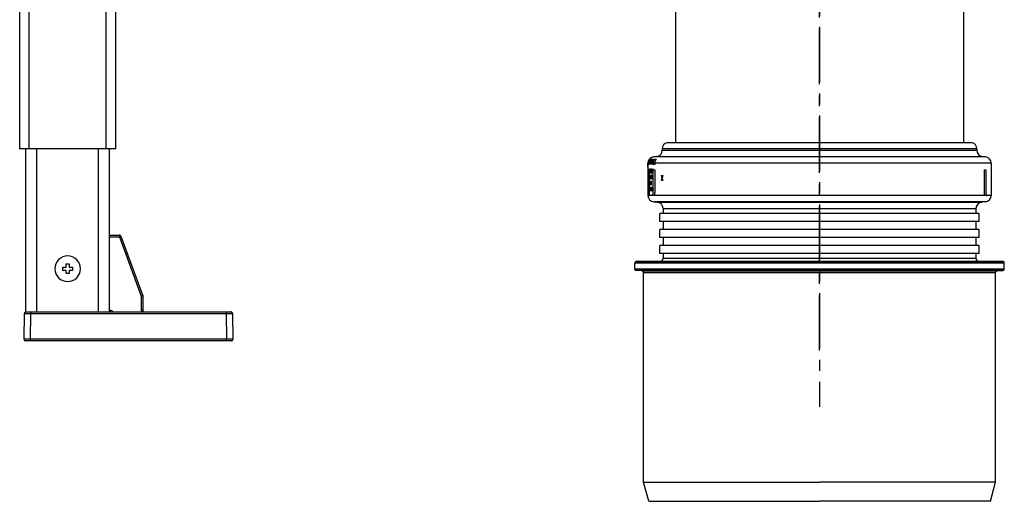
# Model space of a CAD drawing. Units: millimetres. Extents: x 15 to 1730, y -592 to 916.
# Drawn here: x 16 to 324, y -259 to -109 of the extents above; entities that cross this region are included whole.
import ezdxf

# ---------------------------------------------------------------- set-up
doc = ezdxf.new("R2010")
doc.units = ezdxf.units.MM
doc.header["$LTSCALE"] = 46.255
doc.linetypes.add('CENTER', pattern=[0.6, 0.375, -0.075, 0.075, -0.075])
for name, color, linetype in [('9_400_401_new_view_1_BL128', 7, 'CONTINUOUS'), ('NT001_006_00_new_view_1_BL4', 7, 'CONTINUOUS'), ('PR000_002_08_new_view_1_BL37', 7, 'CONTINUOUS'), ('PR900_179_00_new_view_1_BL126', 7, 'CONTINUOUS'), ('PR970_099_04_new_view_1_BL25', 7, 'CONTINUOUS'), ('PR980_201_00_new_view_1_BL23', 7, 'CONTINUOUS'), ('PR980_203_00_new_view_1_BL31', 7, 'CONTINUOUS'), ('PR980_222_00_new_view_1_BL18', 7, 'CONTINUOUS')]:
    doc.layers.add(name, color=color, linetype=linetype)

# ---------------------------------------------------------------- blocks, each defined once
blk = doc.blocks.new('NT001_006_00_NEW_VIEW_1_BL4', base_point=(32.02, -186.61))
at = {"layer": 'NT001_006_00_new_view_1_BL4', "color": 7, "linetype": 'Continuous'}
for p, q in [((29.27, -187.11), (29.27, -186.11)), ((29.27, -186.11), (30.27, -186.11)), ((30.27, -187.11), (29.27, -187.11)), ((30.27, -185.11), (30.77, -185.11)), ((30.27, -186.11), (30.27, -185.11)), ((30.27, -188.11), (30.27, -187.11)), ((30.77, -185.11), (31.27, -185.11)), ((31.27, -185.11), (31.27, -186.11)), ((31.27, -186.11), (32.27, -186.11)), ((31.27, -187.11), (31.27, -188.11)), ((32.27, -187.11), (31.27, -187.11)), ((32.27, -186.11), (32.27, -187.11)), ((30.77, -188.11), (30.27, -188.11)), ((31.27, -188.11), (30.77, -188.11))]:
    blk.add_line(p, q, dxfattribs=at)
for start, end in [(90, 270), (270, 90)]:
    blk.add_arc((30.77, -186.61), 4, start, end, dxfattribs=at)
blk = doc.blocks.new('PR980_222_00_NEW_VIEW_1_BL18', base_point=(49.77, -192.61))
at = {"layer": 'PR980_222_00_new_view_1_BL18', "color": 7, "linetype": 'Continuous'}
for p, q in [((43.87, -176.11), (46.92, -176.11)), ((43.87, -176.11), (46.92, -176.11)), ((47.39, -176.44), (54.24, -195.03)), ((47.39, -176.44), (54.24, -195.03)), ((54.27, -195.2), (54.24, -195.03)), ((54.27, -195.2), (54.27, -199.61)), ((54.27, -195.2), (54.27, -199.61)), ((17.12, -208.6), (17.26, -200.6)), ((17.12, -208.6), (17.26, -200.6)), ((17.76, -200.11), (18.93, -200.11)), ((18.93, -200.11), (19.26, -200.11)), ((19.26, -200.11), (19.95, -200.11)), ((19.26, -200.11), (19.95, -200.11)), ((41.59, -200.11), (43.87, -200.11)), ((41.59, -200.11), (43.87, -200.11)), ((43.87, -200.11), (80.28, -200.11)), ((43.87, -200.11), (80.28, -200.11)), ((80.28, -200.11), (81.78, -200.11)), ((82.28, -200.6), (82.42, -208.6)), ((82.28, -200.6), (82.42, -208.6)), ((19.12, -209.11), (17.62, -209.11)), ((80.42, -209.11), (19.12, -209.11)), ((80.42, -209.11), (19.12, -209.11)), ((81.92, -209.11), (80.42, -209.11))]:
    blk.add_line(p, q, dxfattribs=at)
at = {"layer": 'PR980_222_00_new_view_1_BL18', "color": 9, "linetype": 'Continuous'}
for p, q in [((43.87, -176.6), (46.92, -176.6)), ((46.92, -176.11), (46.92, -176.6)), ((46.92, -176.6), (53.77, -195.19)), ((53.77, -195.19), (53.77, -199.6)), ((43.87, -199.62), (44.03, -199.62)), ((44.03, -200.11), (44.03, -199.62)), ((19.12, -208.6), (19.26, -200.6)), ((19.26, -200.11), (19.26, -200.6)), ((19.26, -200.6), (80.28, -200.6)), ((80.28, -200.11), (80.28, -200.6)), ((80.28, -200.6), (80.42, -208.6)), ((19.12, -209.11), (19.12, -208.6)), ((80.42, -208.6), (19.12, -208.6)), ((80.42, -209.11), (80.42, -208.6))]:
    blk.add_line(p, q, dxfattribs=at)
at = {"layer": 'PR980_222_00_new_view_1_BL18', "color": 7, "linetype": 'Continuous'}
for centre, start, end in [((46.92, -176.61), 72.5502, 90), ((46.92, -176.61), 72.5502, 90), ((46.92, -176.61), 72.5504, 90), ((46.92, -176.61), 55.1137, 72.5502), ((46.92, -176.61), 55.1137, 72.5502), ((46.92, -176.61), 55.1136, 72.5504), ((46.92, -176.61), 52.8731, 55.1137), ((46.92, -176.61), 52.8734, 55.1136), ((46.92, -176.61), 37.6771, 52.8731), ((46.92, -176.61), 37.6771, 52.8731), ((46.92, -176.61), 37.6768, 52.8734), ((46.92, -176.61), 20.2249, 37.6771), ((46.92, -176.61), 20.2249, 37.6768), ((53.77, -195.2), 13.4681, 20.2249), ((53.77, -195.2), 13.4853, 20.2249), ((53.77, -195.2), 10.1639, 13.4853), ((53.77, -195.2), 6.7472, 10.0718), ((53.77, -195.2), 6.7645, 10.1639), ((53.77, -195.2), 0, 6.7472), ((53.77, -195.2), 0, 6.7645), ((54.77, -199.61), 180.0126, 195.0158), ((54.77, -199.61), 180.0131, 195.0159), ((54.77, -199.61), 195.0158, 198.6816), ((54.77, -199.61), 195.0159, 198.6815), ((54.77, -199.61), 198.6815, 210.017), ((54.77, -199.61), 210.017, 219.7252), ((54.77, -199.61), 219.7252, 225.0024), ((54.77, -199.61), 225.0024, 230.0628), ((54.77, -199.61), 230.0623, 239.9858), ((54.77, -199.61), 230.0628, 239.9859), ((17.76, -200.61), 156.7505, 179), ((17.76, -200.61), 156.75, 179), ((17.76, -200.61), 90.0024, 156.7505), ((17.76, -200.61), 147.891, 156.75), ((17.76, -200.61), 134.4997, 147.891), ((17.76, -200.61), 122.2686, 134.4997), ((17.76, -200.61), 112.2498, 122.2686), ((17.76, -200.61), 90, 112.2498), ((54.77, -199.61), 239.9859, 247.7484), ((54.77, -199.61), 247.7495, 254.9826), ((54.77, -199.61), 247.7484, 254.9828), ((81.78, -200.61), 67.7473, 89.9967), ((81.78, -200.61), 1, 90), ((81.78, -200.61), 57.7404, 67.7473), ((81.78, -200.61), 45.4981, 57.7404), ((81.78, -200.61), 32.1213, 45.4981), ((81.78, -200.61), 23.249, 32.1213), ((81.78, -200.61), 0.9999, 23.249), ((17.62, -208.61), 179, 201.7493), ((17.62, -208.61), 179, 270), ((17.62, -208.61), 201.7493, 210.7517), ((17.62, -208.61), 210.7517, 224.4986), ((17.62, -208.61), 224.4986, 236.9649), ((17.62, -208.61), 236.9649, 247.2481), ((17.62, -208.61), 247.2481, 269.9976), ((81.92, -208.61), 270.0024, 1), ((81.92, -208.61), 270, 292.7497), ((81.92, -208.61), 292.7497, 303.0333), ((81.92, -208.61), 303.0333, 315.4997), ((81.92, -208.61), 315.4997, 329.2472), ((81.92, -208.61), 329.2472, 338.2498), ((81.92, -208.61), 338.2498, 1)]:
    blk.add_arc(centre, 0.5, start, end, dxfattribs=at)
at = {"layer": 'PR980_222_00_new_view_1_BL18', "color": 9, "linetype": 'Continuous'}
blk.add_arc((44.03, -200.62), 1, 30.5893, 89.9966, dxfattribs=at)
for points, knots in [([(47.39, -176.44), (47.39, -176.44), (47.39, -176.44), (47.38, -176.44), (47.37, -176.45), (47.35, -176.45), (47.31, -176.47), (47.25, -176.49), (47.18, -176.51), (47.07, -176.55), (46.98, -176.58), (46.92, -176.6)], [0, 0, 0, 0, 0.005082, 0.01954, 0.043363, 0.076399, 0.168669, 0.292898, 0.444237, 0.617007, 1, 1, 1, 1]), ([(54.22, -195.04), (54.16, -195.05), (54.01, -195.11), (53.86, -195.16), (53.77, -195.19)], [0, 0, 0, 0, 0.382464, 1, 1, 1, 1]), ([(54.27, -195.2), (54.27, -195.2), (54.27, -195.2), (54.26, -195.2), (54.25, -195.2), (54.22, -195.2), (54.18, -195.2), (54.12, -195.2), (54.05, -195.2), (53.93, -195.19), (53.83, -195.19), (53.77, -195.19)], [0, 0, 0, 0, 0.005124, 0.019618, 0.043485, 0.076574, 0.168971, 0.293318, 0.444736, 0.617496, 1, 1, 1, 1]), ([(54.24, -195.03), (54.24, -195.03), (54.24, -195.03), (54.23, -195.03), (54.22, -195.03), (54.22, -195.04)], [0, 0, 0, 0, 0.067826, 0.256776, 1, 1, 1, 1]), ([(54.27, -199.61), (54.27, -199.61), (54.27, -199.61), (54.26, -199.61), (54.25, -199.61), (54.22, -199.61), (54.18, -199.61), (54.12, -199.61), (54.05, -199.61), (53.93, -199.6), (53.83, -199.6), (53.77, -199.6)], [0, 0, 0, 0, 0.005136, 0.019651, 0.043512, 0.076563, 0.169048, 0.293285, 0.444679, 0.61754, 1, 1, 1, 1]), ([(17.26, -200.6), (17.26, -200.6), (17.27, -200.6), (17.27, -200.6), (17.29, -200.6), (17.3, -200.6), (17.32, -200.6), (17.36, -200.6), (17.42, -200.6), (17.5, -200.6), (17.6, -200.6), (17.72, -200.6), (17.91, -200.6), (18.17, -200.6), (18.51, -200.6), (18.88, -200.6), (19.13, -200.6), (19.26, -200.6)], [0, 0, 0, 0, 0.001232, 0.004855, 0.010866, 0.019254, 0.030008, 0.043104, 0.076166, 0.118123, 0.168576, 0.227027, 0.292931, 0.444465, 0.617327, 0.804938, 1, 1, 1, 1]), ([(80.28, -200.6), (80.41, -200.6), (80.67, -200.6), (81.04, -200.6), (81.38, -200.6), (81.64, -200.6), (81.82, -200.6), (81.94, -200.6), (82.04, -200.6), (82.12, -200.6), (82.18, -200.6), (82.22, -200.6), (82.24, -200.6), (82.26, -200.6), (82.27, -200.6), (82.27, -200.6), (82.28, -200.6), (82.28, -200.6)], [0, 0, 0, 0, 0.195062, 0.382673, 0.555535, 0.707069, 0.772973, 0.831424, 0.881877, 0.923834, 0.956896, 0.969992, 0.980746, 0.989134, 0.995145, 0.998768, 1, 1, 1, 1]), ([(19.12, -208.6), (18.99, -208.6), (18.74, -208.6), (18.37, -208.6), (18.03, -208.6), (17.77, -208.6), (17.58, -208.6), (17.47, -208.6), (17.36, -208.6), (17.28, -208.6), (17.22, -208.6), (17.18, -208.6), (17.16, -208.6), (17.15, -208.6), (17.13, -208.6), (17.13, -208.6), (17.12, -208.6), (17.12, -208.6)], [0, 0, 0, 0, 0.195062, 0.382673, 0.555535, 0.707069, 0.772973, 0.831424, 0.881877, 0.923834, 0.956896, 0.969992, 0.980746, 0.989134, 0.995145, 0.998768, 1, 1, 1, 1]), ([(82.42, -208.6), (82.42, -208.6), (82.41, -208.6), (82.41, -208.6), (82.4, -208.6), (82.38, -208.6), (82.36, -208.6), (82.32, -208.6), (82.26, -208.6), (82.18, -208.6), (82.08, -208.6), (81.96, -208.6), (81.78, -208.6), (81.52, -208.6), (81.18, -208.6), (80.8, -208.6), (80.55, -208.6), (80.42, -208.6)], [0, 0, 0, 0, 0.001232, 0.004855, 0.010866, 0.019254, 0.030008, 0.043104, 0.076166, 0.118123, 0.168576, 0.227027, 0.292931, 0.444465, 0.617327, 0.804938, 1, 1, 1, 1])]:
    blk.add_open_spline(points, degree=3, knots=knots, dxfattribs=at)
blk.add_open_spline([(53.77, -199.6), (53.77, -199.78), (53.82, -199.96), (53.91, -200.11)], degree=3, dxfattribs=at)
blk = doc.blocks.new('PR980_201_00_NEW_VIEW_1_BL23', base_point=(265.77, -203.21))
at = {"layer": 'PR980_201_00_new_view_1_BL23', "color": 7, "linetype": 'Continuous'}
for p, q in [((265.77, -147.19), (218.07, -147.19)), ((313.47, -147.19), (265.77, -147.19)), ((216.62, -149.11), (216.62, -149.53)), ((314.92, -149.11), (314.92, -149.53)), ((212.12, -153.62), (212.12, -154.79)), ((212.12, -154.79), (212.12, -153.62)), ((212.15, -153.56), (212.13, -153.56)), ((212.13, -153.62), (212.13, -154.79)), ((212.17, -153.2), (212.19, -153.2)), ((212.34, -153.98), (212.34, -153.62)), ((212.51, -153.62), (212.51, -153.98)), ((212.63, -152.32), (212.61, -152.32)), ((212.66, -153.93), (212.66, -153.62)), ((212.7, -153.62), (212.7, -153.93)), ((212.77, -152.39), (212.94, -152.39)), ((212.79, -153.93), (212.79, -153.62)), ((212.83, -153.62), (212.83, -153.68)), ((212.83, -153.68), (212.95, -153.68)), ((212.92, -152.64), (212.85, -152.64)), ((212.97, -153.29), (212.86, -153.29)), ((212.92, -152.02), (212.94, -152.02)), ((212.92, -153.04), (213.03, -153.04)), ((212.94, -152.02), (212.95, -152.02)), ((212.95, -153.68), (212.95, -153.93)), ((213.03, -152.64), (212.96, -152.64)), ((213.02, -152.39), (213.2, -152.39)), ((213.21, -152.64), (213.09, -152.64)), ((213.22, -152.39), (213.38, -152.39)), ((213.26, -153.93), (213.26, -153.62)), ((213.31, -153.62), (213.31, -153.68)), ((213.31, -153.68), (213.46, -153.68)), ((213.48, -153.29), (213.34, -153.29)), ((213.4, -153.04), (213.54, -153.04)), ((213.46, -153.68), (213.46, -153.93)), ((213.55, -153.68), (213.55, -153.62)), ((213.65, -153.68), (213.55, -153.68)), ((213.72, -152.64), (213.58, -152.64)), ((213.58, -153.29), (213.68, -153.29)), ((213.73, -153.07), (213.63, -153.07)), ((213.64, -153.04), (213.73, -153.04)), ((213.65, -153.62), (213.65, -153.68)), ((213.69, -152.39), (213.89, -152.39)), ((213.89, -152.67), (213.8, -152.67)), ((213.81, -152.64), (213.92, -152.64)), ((213.82, -153.98), (213.82, -153.62)), ((214.86, -151.51), (213.88, -151.64)), ((214.25, -153.62), (214.25, -153.98)), ((214.26, -152.39), (214.7, -152.39)), ((316.68, -151.51), (317.66, -151.64)), ((319.42, -153.62), (319.42, -163.72)), ((212.12, -154.79), (212.12, -163.72)), ((212.13, -154.79), (212.12, -154.79)), ((212.51, -153.98), (212.34, -153.98)), ((212.34, -162.16), (212.34, -155.67)), ((212.34, -155.67), (212.51, -155.67)), ((212.51, -155.67), (212.51, -162.16)), ((212.6, -155.41), (212.66, -155.41)), ((212.6, -156.67), (212.6, -155.41)), ((212.66, -156.67), (212.6, -156.67)), ((212.62, -155.56), (212.62, -156.52)), ((212.66, -155.56), (212.62, -155.56)), ((212.62, -156.52), (212.66, -156.52)), ((212.7, -153.93), (212.66, -153.93)), ((212.95, -153.93), (212.79, -153.93)), ((212.79, -155.41), (212.82, -155.41)), ((212.79, -156.67), (212.79, -155.41)), ((212.82, -156.67), (212.79, -156.67)), ((212.82, -155.41), (212.82, -156.67)), ((212.87, -155.41), (212.89, -155.41)), ((212.87, -156.67), (212.87, -155.41)), ((212.89, -156.67), (212.87, -156.67)), ((212.89, -155.68), (212.89, -156.67)), ((213.01, -155.41), (213.04, -155.41)), ((213.01, -156.4), (213.01, -155.41)), ((213.04, -156.67), (213.01, -156.67)), ((213.04, -155.41), (213.04, -156.67)), ((213.19, -155.41), (213.39, -155.41)), ((213.19, -156.67), (213.19, -155.41)), ((213.39, -156.67), (213.19, -156.67)), ((213.23, -155.56), (213.23, -155.95)), ((213.39, -155.56), (213.23, -155.56)), ((213.23, -155.95), (213.38, -155.95)), ((213.23, -156.09), (213.23, -156.52)), ((213.38, -156.09), (213.23, -156.09)), ((213.23, -156.52), (213.39, -156.52)), ((213.46, -153.93), (213.26, -153.93)), ((213.38, -155.95), (213.38, -156.09)), ((213.39, -155.41), (213.39, -155.56)), ((213.39, -156.52), (213.39, -156.67)), ((213.44, -156.67), (213.44, -155.41)), ((213.44, -155.41), (213.48, -155.41)), ((213.48, -156.67), (213.44, -156.67)), ((213.48, -155.68), (213.48, -156.67)), ((213.64, -155.41), (213.68, -155.41)), ((213.64, -156.4), (213.64, -155.41)), ((213.68, -156.67), (213.64, -156.67)), ((213.68, -155.41), (213.68, -156.67)), ((214.25, -153.98), (213.82, -153.98)), ((213.82, -155.67), (214.25, -155.67)), ((213.82, -162.16), (213.82, -155.67)), ((214.25, -155.67), (214.25, -162.16)), ((317.29, -162.16), (317.29, -155.67)), ((317.29, -155.67), (317.72, -155.67)), ((317.72, -155.67), (317.72, -162.16)), ((212.74, -157.7), (212.74, -157.48)), ((212.77, -157.3), (212.79, -157.3)), ((212.77, -158.56), (212.77, -157.51)), ((212.79, -158.56), (212.77, -158.56)), ((212.79, -157.3), (212.79, -158.56)), ((212.82, -158.18), (212.82, -158.02)), ((212.93, -158.18), (212.82, -158.18)), ((212.86, -158.02), (212.93, -158.02)), ((212.89, -159.99), (212.89, -159.85)), ((212.89, -159.85), (212.95, -159.85)), ((212.95, -159.99), (212.89, -159.99)), ((212.93, -157.3), (212.96, -157.3)), ((212.93, -158.02), (212.93, -157.51)), ((212.93, -158.56), (212.93, -158.18)), ((212.96, -158.56), (212.93, -158.56)), ((212.95, -159.85), (212.95, -159.99)), ((212.96, -157.3), (212.96, -158.02)), ((212.96, -158.02), (213.01, -158.02)), ((213.01, -158.18), (212.96, -158.18)), ((212.96, -158.18), (212.96, -158.56)), ((212.99, -160.44), (212.99, -159.18)), ((212.99, -159.18), (213.11, -159.18)), ((213.01, -158.02), (213.01, -158.18)), ((213.02, -159.34), (213.02, -159.72)), ((213.12, -159.34), (213.02, -159.34)), ((213.02, -159.72), (213.12, -159.72)), ((213.12, -159.88), (213.02, -159.88)), ((213.02, -159.88), (213.02, -160.28)), ((213.05, -157.99), (213.05, -157.3)), ((213.05, -157.3), (213.22, -157.3)), ((213.08, -157.99), (213.05, -157.99)), ((213.05, -158.23), (213.08, -158.23)), ((213.22, -157.43), (213.07, -157.43)), ((213.07, -157.43), (213.07, -157.86)), ((213.12, -157.75), (213.15, -157.75)), ((213.15, -157.89), (213.12, -157.89)), ((213.12, -158.42), (213.15, -158.42)), ((213.15, -158.56), (213.12, -158.56)), ((213.15, -159.56), (213.15, -159.5)), ((213.18, -159.48), (213.18, -159.58)), ((213.18, -160.01), (213.18, -160.15)), ((213.21, -158.18), (213.21, -158.13)), ((213.22, -157.3), (213.22, -157.43)), ((213.23, -158.1), (213.23, -158.21)), ((213.28, -157.7), (213.28, -157.48)), ((213.31, -157.3), (213.34, -157.3)), ((213.31, -158.56), (213.31, -157.51)), ((213.34, -158.56), (213.31, -158.56)), ((213.34, -157.3), (213.34, -158.56)), ((216.24, -157.49), (216.33, -157.49)), ((216.33, -159.03), (216.24, -159.03)), ((216.71, -157.49), (216.8, -157.49)), ((216.8, -159.03), (216.71, -159.03)), ((212.58, -162.33), (212.58, -161.06)), ((212.58, -161.06), (212.65, -161.06)), ((212.65, -162.33), (212.58, -162.33)), ((212.6, -161.23), (212.6, -162.16)), ((212.65, -161.23), (212.6, -161.23)), ((212.6, -162.16), (212.65, -162.16)), ((212.68, -161.9), (212.68, -161.49)), ((212.7, -161.49), (212.7, -161.9)), ((212.72, -162.33), (212.72, -161.06)), ((212.72, -161.06), (212.75, -161.06)), ((212.74, -162.33), (212.72, -162.33)), ((212.74, -161.23), (212.74, -162.33)), ((212.86, -162.33), (212.83, -162.33)), ((212.84, -162.14), (212.84, -161.06)), ((212.84, -161.06), (212.86, -161.06)), ((212.86, -161.06), (212.86, -162.33)), ((212.89, -161.52), (212.89, -161.41)), ((212.89, -162.03), (212.91, -162.03)), ((212.9, -161.44), (212.9, -161.49)), ((212.94, -161.06), (212.96, -161.06)), ((212.96, -161.2), (212.94, -161.2)), ((212.94, -161.74), (212.96, -161.74)), ((212.96, -161.87), (212.94, -161.87)), ((212.94, -162.19), (212.96, -162.19)), ((212.96, -162.33), (212.94, -162.33)), ((213.11, -160.44), (212.99, -160.44)), ((213, -161.49), (213, -161.44)), ((213, -161.79), (213, -161.74)), ((213.02, -160.28), (213.12, -160.28)), ((213.02, -161.6), (213.02, -161.79)), ((213.05, -161.82), (213.05, -161.57)), ((213.07, -161.6), (213.07, -161.79)), ((213.15, -160.12), (213.15, -160.04)), ((213.18, -161.79), (213.18, -161.6)), ((213.2, -161.57), (213.2, -161.82)), ((213.34, -161.47), (213.34, -161.25)), ((213.37, -161.06), (213.4, -161.06)), ((213.37, -162.33), (213.37, -161.28)), ((213.4, -162.33), (213.37, -162.33)), ((213.4, -161.06), (213.4, -162.33)), ((213.44, -161.47), (213.44, -161.25)), ((213.46, -161.06), (213.49, -161.06)), ((213.46, -162.33), (213.46, -161.28)), ((213.49, -162.33), (213.46, -162.33)), ((213.49, -161.06), (213.49, -162.33)), ((213.53, -161.82), (213.53, -161.57)), ((213.56, -161.6), (213.56, -161.79)), ((213.69, -161.79), (213.69, -161.6)), ((213.72, -161.57), (213.72, -161.82)), ((213.95, -165.71), (215.05, -165.81)), ((317.6, -165.71), (316.5, -165.81)), ((216.87, -167.8), (216.87, -169.31)), ((314.67, -167.8), (314.67, -169.31)), ((216.87, -169.31), (215.87, -169.31)), ((215.87, -171.81), (215.87, -169.31)), ((215.87, -171.81), (215.87, -169.31)), ((216.87, -171.81), (215.87, -171.81)), ((314.67, -169.31), (216.87, -169.31)), ((314.67, -171.81), (216.87, -171.81)), ((216.87, -171.81), (216.87, -174.31)), ((315.67, -169.31), (314.67, -169.31)), ((315.67, -171.81), (314.67, -171.81)), ((314.67, -171.81), (314.67, -174.31)), ((315.67, -171.81), (315.67, -169.31)), ((315.67, -171.81), (315.67, -169.31)), ((216.87, -174.31), (215.87, -174.31)), ((215.87, -176.81), (215.87, -174.31)), ((215.87, -176.81), (215.87, -174.31)), ((314.67, -174.31), (216.87, -174.31)), ((315.67, -174.31), (314.67, -174.31)), ((315.67, -176.81), (315.67, -174.31)), ((315.67, -176.81), (315.67, -174.31)), ((216.87, -176.81), (215.87, -176.81)), ((314.67, -176.81), (216.87, -176.81)), ((216.87, -176.81), (216.87, -179.31)), ((315.67, -176.81), (314.67, -176.81)), ((314.67, -176.81), (314.67, -179.31)), ((216.87, -179.31), (215.87, -179.31)), ((215.87, -181.81), (215.87, -179.31)), ((215.87, -181.81), (215.87, -179.31)), ((314.67, -179.31), (216.87, -179.31)), ((315.67, -179.31), (314.67, -179.31)), ((315.67, -181.81), (315.67, -179.31)), ((315.67, -181.81), (315.67, -179.31)), ((208.52, -184.31), (265.77, -184.31)), ((265.77, -184.31), (208.52, -184.31)), ((216.87, -181.81), (215.87, -181.81)), ((314.67, -181.81), (216.87, -181.81)), ((216.87, -181.81), (216.87, -183.31)), ((265.77, -184.31), (322.89, -184.31)), ((322.44, -184.31), (265.77, -184.31)), ((315.67, -181.81), (314.67, -181.81)), ((314.67, -181.81), (314.67, -183.31)), ((323.02, -184.31), (322.44, -184.31)), ((322.89, -184.31), (323.02, -184.31)), ((208.02, -186.69), (208.02, -184.81)), ((210.3, -187.29), (208.49, -187.19)), ((321.24, -187.29), (323.05, -187.19)), ((323.52, -186.69), (323.52, -184.81)), ((210.77, -253.31), (210.77, -187.79)), ((320.77, -253.31), (320.77, -187.79)), ((212.38, -259.31), (210.77, -253.31)), ((210.77, -253.31), (265.77, -253.31)), ((320.77, -253.31), (265.77, -253.31)), ((319.16, -259.31), (320.77, -253.31)), ((212.38, -259.31), (213.97, -259.31)), ((213.97, -259.31), (265.77, -259.31)), ((317.57, -259.31), (265.77, -259.31)), ((319.16, -259.31), (317.57, -259.31))]:
    blk.add_line(p, q, dxfattribs=at)
at = {"layer": 'PR980_201_00_new_view_1_BL23', "color": 9, "linetype": 'Continuous'}
for p, q in [((265.77, -149.11), (216.62, -149.11)), ((216.62, -149.53), (265.77, -149.53)), ((314.92, -149.11), (265.77, -149.11)), ((265.77, -149.53), (314.92, -149.53)), ((265.77, -153.62), (212.12, -153.62)), ((214.41, -151.64), (213.88, -151.64)), ((214.86, -151.64), (214.41, -151.64)), ((214.86, -151.51), (265.77, -151.51)), ((265.77, -151.64), (214.86, -151.64)), ((265.77, -151.51), (316.68, -151.51)), ((316.68, -151.64), (265.77, -151.64)), ((319.42, -153.62), (265.77, -153.62)), ((317.66, -151.64), (316.68, -151.64)), ((265.77, -163.72), (212.12, -163.72)), ((215.05, -165.71), (213.95, -165.71)), ((265.77, -165.71), (215.05, -165.71)), ((215.05, -165.81), (265.77, -165.81)), ((319.42, -163.72), (265.77, -163.72)), ((316.5, -165.71), (265.77, -165.71)), ((265.77, -165.81), (316.5, -165.81)), ((317.6, -165.71), (316.5, -165.71)), ((216.87, -167.8), (265.77, -167.8)), ((265.77, -167.8), (314.67, -167.8)), ((216.87, -183.31), (265.77, -183.31)), ((265.77, -183.31), (314.67, -183.31)), ((265.77, -184.81), (208.02, -184.81)), ((265.77, -186.69), (208.02, -186.69)), ((210.3, -187.19), (208.49, -187.19)), ((265.77, -187.19), (210.3, -187.19)), ((210.3, -187.29), (265.77, -187.29)), ((323.52, -184.81), (265.77, -184.81)), ((323.52, -186.69), (265.77, -186.69)), ((321.24, -187.19), (265.77, -187.19)), ((265.77, -187.29), (321.24, -187.29)), ((323.05, -187.19), (321.24, -187.19)), ((210.77, -187.79), (214.37, -187.79)), ((214.37, -187.79), (218.36, -187.79)), ((218.36, -187.79), (219.51, -187.79)), ((219.51, -187.79), (219.6, -187.79)), ((219.6, -187.79), (225.21, -187.79)), ((225.21, -187.79), (226.71, -187.79)), ((226.71, -187.79), (236.06, -187.79)), ((236.06, -187.79), (236.35, -187.79)), ((236.35, -187.79), (238.87, -187.79)), ((238.87, -187.79), (241.48, -187.79)), ((241.48, -187.79), (244.08, -187.79)), ((244.08, -187.79), (264.27, -187.79)), ((264.27, -187.79), (265.77, -187.79)), ((265.77, -187.79), (267.27, -187.79)), ((267.27, -187.79), (287.46, -187.79)), ((287.46, -187.79), (290.06, -187.79)), ((290.06, -187.79), (292.67, -187.79)), ((292.67, -187.79), (295.19, -187.79)), ((295.19, -187.79), (295.48, -187.79)), ((295.48, -187.79), (304.84, -187.79)), ((304.84, -187.79), (306.34, -187.79)), ((306.34, -187.79), (311.94, -187.79)), ((311.94, -187.79), (312.03, -187.79)), ((312.03, -187.79), (313.19, -187.79)), ((313.19, -187.79), (317.17, -187.79)), ((317.17, -187.79), (320.77, -187.79))]:
    blk.add_line(p, q, dxfattribs=at)
at = {"layer": 'PR980_201_00_new_view_1_BL23', "color": 7, "linetype": 'Continuous'}
for centre, radius, start, end in [((218.62, -149.11), 2, 105.962, 180), ((312.92, -149.11), 2, 0, 74.038), ((214.62, -149.53), 2, 277, 360), ((316.92, -149.53), 2, 180, 263), ((214.12, -153.62), 2, 163.6049, 179.9992), ((214.12, -153.62), 2, 171.3384, 176.4406), ((214.12, -153.62), 2, 176.4406, 180), ((214.13, -153.62), 2, 178.1342, 180), ((214.12, -153.62), 2, 164.4223, 171.3384), ((213.26, -153.77), 1.13, 166.218, 169.2827), ((214.07, -153.71), 1.92, 168.3087, 173.6596), ((214.13, -153.62), 2, 139.3272, 167.9084), ((214.12, -153.62), 2, 163.4, 164.4223), ((214.16, -153.68), 2, 162.6665, 169.6235), ((213.78, -153.7), 1.67, 160.5569, 162.6952), ((214.12, -153.62), 2, 146.625, 163.6001), ((214.12, -153.62), 2, 146.7999, 163.4), ((214.13, -153.68), 1.99, 160.7068, 164.2598), ((214.17, -153.65), 2.02, 156.6271, 162.0008), ((214.19, -153.65), 2.02, 158.3213, 163.6355), ((214.18, -153.62), 2, 151.6276, 159.0713), ((214.16, -153.62), 2, 151.6344, 157.256), ((214.14, -153.59), 1.96, 146.1959, 152.2128), ((214.15, -153.58), 1.96, 146.2728, 152.3015), ((214.12, -153.62), 2, 130.1999, 146.7999), ((214.12, -153.62), 2, 130.0744, 146.6181), ((214.08, -153.5), 1.86, 142.7807, 147.2053), ((214.11, -153.53), 1.89, 137.9986, 147.0074), ((213.83, -153.23), 1.5, 142.6967, 145.4708), ((214.64, -153.62), 1.98, 150.3532, 179.9863), ((214.07, -153.46), 1.82, 130.8294, 138.7606), ((214.12, -153.62), 2, 97, 130.1999), ((214.12, -153.62), 2, 126.9509, 130.0672), ((214.81, -153.62), 1.97, 170.3818, 179.9994), ((214.59, -153.63), 2, 141.7784, 150.4034), ((213.78, -153), 1.28, 130.47, 134.384), ((214.82, -153.62), 1.99, 150.2849, 162.9446), ((214.92, -153.62), 1.97, 162.9151, 170.3614), ((214.76, -153.63), 2, 141.682, 150.3187), ((215.15, -153.22), 1.97, 188.5205, 191.5898), ((214.95, -153.63), 2, 141.5829, 150.2314), ((215.27, -153.62), 1.96, 170.2946, 179.9989), ((215.49, -154.21), 2.56, 139.9166, 144.6333), ((215.29, -153.63), 1.98, 150.0526, 162.7929), ((215.41, -153.62), 1.96, 162.7559, 170.2677), ((215.5, -153.62), 1.95, 170.2504, 179.9987), ((215.52, -153.63), 1.97, 149.935, 163.5623), ((215.53, -153.63), 1.97, 150.8563, 162.7169), ((215.59, -153.62), 1.94, 170.2325, 179.9986), ((215.45, -153.64), 2, 141.3052, 149.9867), ((215.62, -153.63), 1.97, 149.8841, 163.5306), ((215.61, -153.63), 1.97, 150.8133, 162.688), ((317.42, -153.62), 2, 0, 83), ((214.12, -163.72), 2, 180, 265), ((214.87, -167.8), 2, 0, 85), ((316.67, -167.8), 2, 95, 180), ((317.42, -163.72), 2, 275, 360), ((208.52, -184.81), 0.5, 112.4995, 180), ((208.52, -184.81), 0.5, 90, 112.4995), ((215.87, -183.31), 1, 270, 360), ((315.67, -183.31), 1, 180, 270), ((323.02, -184.81), 0.5, 67.5005, 90), ((323.02, -184.81), 0.5, 0, 67.5005), ((208.52, -186.69), 0.5, 180, 267), ((210.27, -187.79), 0.5, 0, 87), ((321.27, -187.79), 0.5, 93, 180), ((323.02, -186.69), 0.5, 273, 360)]:
    blk.add_arc(centre, radius, start, end, dxfattribs=at)
for centre, major_axis, ratio, start_param, end_param in [((265.77, -142.85), (0, 53.65), 1, -4.510248, -4.50906), ((265.77, -141.84), (0, 80.2), 0.668984, -4.54235, -4.52981), ((265.77, -142.12), (0, 80.27), 0.668403, -4.542562, -4.530022), ((265.77, -137.45), (0, 80.2), 0.668984, -4.486516, -4.47383), ((265.77, -137.72), (0, 80.27), 0.668403, -4.48673, -4.474045), ((265.77, -167.18), (0, 63.92), 0.839286, 1.415621, 1.418594), ((265.77, -167.39), (0, 63.92), 0.839285, 1.415621, 1.418594), ((265.77, -167.97), (0, 61.64), 0.87037, 1.396759, 1.408679), ((265.77, -168.11), (0, 61.24), 0.876097, 1.396759, 1.405205), ((265.77, -137.97), (0, 109.58), 0.489584, -4.526406, -4.525409), ((265.77, -144.76), (0, 73.06), 0.734375, -4.525409, -4.523914), ((265.77, -164.02), (53.65, 0), 0.612766, 2.950625, 2.953118), ((265.77, -152.29), (53.65, 0), 0.612766, -2.953118, -2.950625), ((265.77, -165.73), (53.65, 0), 0.765957, 2.950126, 2.952121), ((265.77, -137.65), (0, 109.58), 0.489584, -4.523416, -4.522418), ((265.77, -151.44), (53.65, 0), 0.680851, -2.951622, -2.950126), ((265.77, -159.86), (53.65, 0), 0.204255, 2.94813, 2.950625), ((265.77, -160.52), (53.65, 0), 0.255319, 2.94813, 2.950126), ((265.77, -155.79), (53.65, 0), 0.255319, -2.950126, -2.94813), ((265.77, -156.45), (53.65, 0), 0.204255, -2.950625, -2.94813), ((265.77, -157.09), (53.65, 0), 0.204255, -2.949234, -2.94674), ((265.77, -155.84), (53.65, 0), 0.340426, -2.948736, -2.947239), ((265.77, -163.22), (53.65, 0), 0.340426, 2.947239, 2.948736), ((265.77, -156.38), (53.65, 0), 0.340426, -2.948736, -2.947239), ((265.77, -148.79), (0, 54.79), 0.979169, -4.518035, -4.517037), ((265.77, -170.27), (0, 54.79), 0.979169, 1.375444, 1.376442), ((265.77, -149.32), (0, 54.79), 0.979169, -4.518035, -4.517037), ((265.77, -151.25), (53.65, 0), 0.765957, -2.94674, -2.944743), ((265.77, -127.51), (0, 164.38), 0.326387, -4.517037, -4.516538), ((265.77, -191.54), (0, 164.38), 0.326388, 1.374945, 1.375444), ((265.77, -128.05), (0, 164.38), 0.326388, -4.517037, -4.516538), ((265.77, -155.61), (53.65, 0), 0.204255, -2.945136, -2.942639), ((265.77, -155.21), (53.65, 0), 0.255319, -2.945136, -2.943138), ((265.77, -161.1), (53.65, 0), 0.255319, 2.943138, 2.945136), ((265.77, -160.7), (53.65, 0), 0.204255, 2.942639, 2.945136), ((265.77, -165.13), (53.65, 0), 0.510637, 2.944743, 2.945741), ((265.77, -154.47), (53.65, 0), 0.510637, -2.945741, -2.944743), ((265.77, -145), (0, 73.06), 0.734375, -4.515539, -4.514041), ((265.77, -174.06), (0, 73.06), 0.734375, 1.372448, 1.373946), ((265.77, -145.54), (0, 73.06), 0.734375, -4.515539, -4.514041), ((265.77, -150.71), (53.65, 0), 0.680851, -2.943138, -2.94164), ((265.77, -165.6), (53.65, 0), 0.680851, 2.94164, 2.943138), ((265.77, -127), (0, 164.38), 0.326388, -4.514041, -4.513541), ((265.77, -192.05), (0, 164.38), 0.326388, 1.371949, 1.372448), ((265.77, -127.54), (0, 164.38), 0.326388, -4.514041, -4.513541), ((265.77, -151.28), (53.65, 0), 0.612766, -2.942639, -2.94014), ((265.77, -165.03), (53.65, 0), 0.612766, 2.94014, 2.942639), ((265.77, -141.64), (0, 82.19), 0.652779, -4.512436, -4.511437), ((265.77, -174.67), (0, 82.19), 0.652779, 1.369844, 1.370843), ((265.77, -125.24), (0, 164.38), 0.326388, -4.511437, -4.510937), ((265.77, -191.07), (0, 164.38), 0.326388, 1.369344, 1.369844), ((265.77, -143.24), (0, 73.06), 0.734375, -4.510937, -4.509437), ((265.77, -173.07), (0, 73.06), 0.734375, 1.367845, 1.369344), ((265.77, -130.36), (0, 136.98), 0.391667, -4.509437, -4.508437), ((265.77, -185.95), (0, 136.98), 0.391667, 1.366845, 1.367845), ((265.77, -170.68), (0, 63.92), 0.839286, 1.359839, 1.362843), ((265.77, -170.9), (0, 63.92), 0.839285, 1.359839, 1.362843), ((265.77, -127.75), (0, 77.35), 0.693576, -4.317765, -4.30674), ((265.77, -187.53), (0, 74.13), 0.723732, 1.165147, 1.176172), ((265.77, -128.64), (0, 74.36), 0.721491, -4.313879, -4.304789), ((265.77, -187.88), (0, 74.36), 0.721491, 1.163196, 1.172287), ((265.77, -187.59), (0, 74.36), 0.721491, 1.15407, 1.163196), ((265.77, -128.93), (0, 74.36), 0.721491, -4.304789, -4.295662), ((265.77, -189.08), (0, 77.35), 0.693576, 1.150147, 1.161244), ((265.77, -128.76), (0, 74.13), 0.723732, -4.302836, -4.29174), ((265.77, -159.15), (53.65, 0), 0.255319, -3.001035, -2.999056), ((265.77, -158.83), (53.65, 0), 0.319149, -3.001035, -2.999452), ((265.77, -164.56), (53.65, 0), 0.319149, 2.999452, 3.001035), ((265.77, -164.24), (53.65, 0), 0.255319, 2.999056, 3.001035), ((265.77, -154.78), (53.65, 0), 0.851064, -2.999452, -2.998265), ((265.77, -168.61), (53.65, 0), 0.851064, 2.998265, 2.999452), ((265.77, -156.23), (53.65, 0), 0.638298, -2.999056, -2.997473), ((265.77, -146.63), (0, 102.73), 0.522222, -4.569061, -4.56827), ((265.77, -176.76), (0, 102.73), 0.522223, 1.426677, 1.427469), ((265.77, -167.16), (53.65, 0), 0.638298, 2.997473, 2.999056), ((265.77, -151.31), (0, 68.49), 0.783333, -4.56827, -4.566686), ((265.77, -122.04), (0, 273.96), 0.195833, -4.56827, -4.567874), ((265.77, -201.35), (0, 273.96), 0.195833, 1.426281, 1.426677), ((265.77, -172.08), (0, 68.49), 0.783333, 1.425093, 1.426677), ((265.77, -141.37), (0, 136.98), 0.391667, -4.566686, -4.565894), ((265.77, -182.03), (0, 136.98), 0.391667, 1.424302, 1.425093), ((265.77, -111.37), (0, 342.45), 0.156666, -4.565894, -4.565498), ((265.77, -212.02), (0, 342.45), 0.156667, 1.423906, 1.424302), ((265.77, -144.17), (0, 112.32), 0.477642, -4.559952, -4.550036), ((265.77, -144.3), (0, 109.58), 0.489583, -4.558763, -4.548845), ((265.77, -176.72), (0, 91.32), 0.5875, 1.399704, 1.400896), ((265.77, -190.23), (0, 171.22), 0.313334, 1.400896, 1.401691), ((265.77, -132.7), (0, 171.22), 0.313334, -4.543284, -4.542489), ((265.77, -146.21), (0, 91.32), 0.5875, -4.542489, -4.541296), ((265.77, -127.29), (0, 205.47), 0.26111, -4.542489, -4.542091), ((265.77, -168.17), (53.65, 0), 0.765959, 2.968512, 2.9705), ((265.77, -196.42), (0, 205.47), 0.26111, 1.399306, 1.399704), ((265.77, -126.51), (0, 205.47), 0.26111, -4.541296, -4.540899), ((265.77, -154.77), (53.65, 0), 0.765959, -2.9705, -2.968512), ((265.77, -146.63), (0, 91.32), 0.5875, -4.542091, -4.540899), ((265.77, -178.89), (0, 102.73), 0.522223, 1.398511, 1.399306), ((265.77, -144.04), (0, 102.73), 0.522223, -4.540899, -4.540104), ((265.77, -144.46), (0, 102.73), 0.522223, -4.540501, -4.539706), ((265.77, -155.21), (53.65, 0), 0.765957, -2.970103, -2.968114), ((265.77, -163.45), (53.65, 0), 0.255319, 2.966523, 2.968512), ((265.77, -169.11), (53.65, 0), 0.851064, 2.968114, 2.969307), ((265.77, -153.83), (53.65, 0), 0.851064, -2.969307, -2.968114), ((265.77, -159.48), (53.65, 0), 0.255319, -2.968512, -2.966523), ((265.77, -154.27), (53.65, 0), 0.851064, -2.96891, -2.967717), ((265.77, -165.17), (53.65, 0), 0.425532, 2.966921, 2.968114), ((265.77, -157.77), (53.65, 0), 0.425532, -2.968114, -2.966921), ((265.77, -158.22), (53.65, 0), 0.425532, -2.967717, -2.966523), ((265.77, -159.93), (53.65, 0), 0.25532, -2.968114, -2.966125), ((265.77, -158.65), (53.65, 0), 0.25532, -2.964534, -2.962544), ((265.77, -157.17), (53.65, 0), 0.425532, -2.964136, -2.962942), ((265.77, -165.77), (53.65, 0), 0.425532, 2.962942, 2.964136), ((265.77, -164.28), (53.65, 0), 0.25532, 2.962544, 2.964534), ((265.77, -166.22), (53.65, 0), 0.425532, 2.962942, 2.964136), ((265.77, -164.74), (53.65, 0), 0.25532, 2.962544, 2.964534), ((265.77, -153.77), (53.65, 0), 0.765957, -2.962544, -2.960553), ((265.77, -153.11), (53.65, 0), 0.851064, -2.962942, -2.961747), ((265.77, -169.82), (53.65, 0), 0.851064, 2.961747, 2.962942), ((265.77, -169.97), (53.65, 0), 0.851064, 2.960155, 2.962544), ((265.77, -170.28), (53.65, 0), 0.851064, 2.961747, 2.962942), ((265.77, -169.62), (53.65, 0), 0.765957, 2.960553, 2.962544), ((265.77, -142.9), (0, 102.73), 0.522223, -4.532544, -4.531747), ((265.77, -124.45), (0, 205.47), 0.26111, -4.531747, -4.531349), ((265.77, -198.49), (0, 205.47), 0.26111, 1.389757, 1.390155), ((265.77, -180.03), (0, 102.73), 0.522223, 1.390155, 1.390951), ((265.77, -198.95), (0, 205.47), 0.26111, 1.389757, 1.390155), ((265.77, -180.49), (0, 102.73), 0.522223, 1.390155, 1.390951), ((265.77, -144.73), (0, 91.32), 0.5875, -4.531349, -4.530154), ((265.77, -235.94), (0, 410.94), 0.130555, 1.389358, 1.389757), ((265.77, -178.66), (0, 91.32), 0.5875, 1.388562, 1.389757), ((265.77, -130.25), (0, 171.22), 0.313334, -4.530154, -4.529358), ((265.77, -193.14), (0, 171.22), 0.313334, 1.387765, 1.388562), ((265.77, -74.15), (0, 479.43), 0.111904, -4.529358, -4.528959), ((265.77, -249.24), (0, 479.43), 0.111904, 1.387367, 1.387765), ((265.77, -225.11), (0, 342.45), 0.156666, 1.38378, 1.384178), ((265.77, -98.28), (0, 342.45), 0.156666, -4.525771, -4.525372), ((265.77, -186.88), (0, 136.98), 0.391667, 1.382583, 1.383381), ((265.77, -199.64), (0, 205.47), 0.26111, 1.383381, 1.38378), ((265.77, -123.75), (0, 205.47), 0.26111, -4.525372, -4.524974), ((265.77, -136.51), (0, 136.98), 0.391667, -4.524974, -4.524176), ((265.77, -174.07), (0, 68.49), 0.783333, 1.381387, 1.382583), ((265.77, -238.65), (0, 410.93), 0.130557, 1.381786, 1.382185), ((265.77, -84.74), (0, 410.93), 0.130557, -4.523777, -4.523378), ((265.77, -149.32), (0, 68.49), 0.783333, -4.524176, -4.52298), ((265.77, -168.91), (53.65, 0), 0.765957, 2.950188, 2.952183), ((265.77, -180.74), (0, 102.73), 0.522222, 1.38019, 1.381786), ((265.77, -142.65), (0, 102.73), 0.522222, -4.523378, -4.521783), ((265.77, -154.48), (53.65, 0), 0.765957, -2.952183, -2.950188), ((265.77, -169.93), (53.65, 0), 0.851064, 2.949789, 2.950986), ((265.77, -153.46), (53.65, 0), 0.851064, -2.950986, -2.949789), ((265.77, -163.26), (53.65, 0), 0.212766, 2.947794, 2.950188), ((265.77, -163.84), (53.65, 0), 0.255319, 2.947794, 2.949789), ((265.77, -159.55), (53.65, 0), 0.255319, -2.949789, -2.947794), ((265.77, -160.13), (53.65, 0), 0.212766, -2.950188, -2.947794), ((265.77, -162.54), (53.65, 0), 0.204255, 2.94674, 2.949234), ((265.77, -163.78), (53.65, 0), 0.340426, 2.947239, 2.948736), ((265.77, -170.84), (0, 54.79), 0.979168, 1.375444, 1.376442), ((265.77, -158.87), (53.65, 0), 0.212766, -2.947794, -2.945398), ((265.77, -158.56), (53.65, 0), 0.25532, -2.947794, -2.945797), ((265.77, -164.83), (53.65, 0), 0.25532, 2.945797, 2.947794), ((265.77, -164.52), (53.65, 0), 0.212766, 2.945398, 2.947794), ((265.77, -192.11), (0, 164.38), 0.326388, 1.374945, 1.375444), ((265.77, -168.37), (53.65, 0), 0.765957, 2.944743, 2.94674), ((265.77, -153.08), (53.65, 0), 0.765959, -2.945398, -2.943401), ((265.77, -152.34), (53.65, 0), 0.851064, -2.945797, -2.944599), ((265.77, -171.05), (53.65, 0), 0.851064, 2.944599, 2.945797), ((265.77, -170.31), (53.65, 0), 0.765959, 2.943401, 2.945398), ((265.77, -174.62), (0, 73.06), 0.734375, 1.372448, 1.373946), ((265.77, -141.17), (0, 102.73), 0.522223, -4.515395, -4.513797), ((265.77, -182.22), (0, 102.73), 0.522223, 1.372205, 1.373803), ((265.77, -192.62), (0, 164.38), 0.326388, 1.371949, 1.372448), ((265.77, -147.69), (0, 68.49), 0.783333, -4.514197, -4.512998), ((265.77, -175.7), (0, 68.49), 0.783333, 1.371405, 1.372604), ((265.77, -134.12), (0, 136.98), 0.391667, -4.512998, -4.512199), ((265.77, -80.37), (0, 410.94), 0.130555, -4.513797, -4.513398), ((265.77, -243.02), (0, 410.94), 0.130555, 1.371805, 1.372205), ((265.77, -189.27), (0, 136.98), 0.391667, 1.370606, 1.371405), ((265.77, -120.5), (0, 205.47), 0.26111, -4.512199, -4.511799), ((265.77, -202.89), (0, 205.47), 0.26111, 1.370206, 1.370606), ((265.77, -93.21), (0, 342.44), 0.156668, -4.511799, -4.511399), ((265.77, -230.18), (0, 342.44), 0.156668, 1.369807, 1.370206), ((265.77, -188.71), (0, 131.71), 0.407333, 1.361404, 1.366607), ((265.77, -152.75), (53.65, 0), 0.851064, -2.937404, -2.936203), ((265.77, -188.92), (0, 131.71), 0.407333, 1.360202, 1.365407), ((265.77, -151.84), (53.65, 0), 0.851065, -2.9322, -2.930999), ((265.77, -178.21), (0, 79.9), 0.671429, 1.354591, 1.356996), ((265.77, -178.42), (0, 79.9), 0.671428, 1.354591, 1.356996), ((265.77, -178.83), (0, 79.9), 0.671429, 1.346562, 1.348972), ((265.77, -179.05), (0, 79.9), 0.671428, 1.346562, 1.348972), ((265.77, -239.6), (0, 342.44), 0.156668, 1.340531, 1.340933), ((265.77, -83.79), (0, 342.44), 0.156668, -4.482526, -4.482123), ((265.77, -192.68), (0, 136.98), 0.391665, 1.339324, 1.340128), ((265.77, -208.34), (0, 205.47), 0.261113, 1.340128, 1.340531), ((265.77, -115.06), (0, 205.47), 0.261113, -4.482123, -4.481721), ((265.77, -130.71), (0, 136.98), 0.391665, -4.481721, -4.480916), ((265.77, -176.96), (0, 68.49), 0.783333, 1.338116, 1.339324), ((265.77, -146.43), (0, 68.49), 0.783333, -4.480916, -4.479709), ((265.77, -185.09), (0, 102.73), 0.522223, 1.336908, 1.338519), ((265.77, -256.04), (0, 410.94), 0.130554, 1.338519, 1.338921), ((265.77, -67.35), (0, 410.94), 0.130554, -4.480514, -4.480111), ((265.77, -138.3), (0, 102.73), 0.522223, -4.480111, -4.478501), ((265.77, -170.65), (53.65, 0), 0.765959, 2.906899, 2.908912), ((265.77, -152.74), (53.65, 0), 0.765959, -2.908912, -2.906899), ((265.77, -171.86), (53.65, 0), 0.851064, 2.906496, 2.907704), ((265.77, -151.53), (53.65, 0), 0.851064, -2.907704, -2.906496), ((265.77, -163.75), (53.65, 0), 0.212766, 2.904482, 2.906899), ((265.77, -159.64), (53.65, 0), 0.212766, -2.906899, -2.904482), ((265.77, -164.42), (53.65, 0), 0.25532, 2.904482, 2.906496), ((265.77, -158.97), (53.65, 0), 0.25532, -2.906496, -2.904482), ((265.77, -158.38), (53.65, 0), 0.212766, -2.904482, -2.902063), ((265.77, -157.98), (53.65, 0), 0.255318, -2.904482, -2.902466), ((265.77, -165.41), (53.65, 0), 0.255318, 2.902466, 2.904482), ((265.77, -165.01), (53.65, 0), 0.212766, 2.902063, 2.904482), ((265.77, -151.34), (53.65, 0), 0.765955, -2.902063, -2.900046), ((265.77, -150.41), (53.65, 0), 0.851064, -2.902466, -2.901256), ((265.77, -172.98), (53.65, 0), 0.851064, 2.901256, 2.902466), ((265.77, -172.05), (53.65, 0), 0.765955, 2.900046, 2.902063), ((265.77, -136.83), (0, 102.73), 0.52222, -4.472052, -4.470439), ((265.77, -186.57), (0, 102.73), 0.52222, 1.328846, 1.33046), ((265.77, -144.79), (0, 68.49), 0.783333, -4.470842, -4.469632), ((265.77, -62.98), (0, 410.93), 0.130557, -4.470439, -4.470035), ((265.77, -260.41), (0, 410.93), 0.130557, 1.328443, 1.328846), ((265.77, -178.6), (0, 68.49), 0.783333, 1.328039, 1.32925), ((265.77, -128.33), (0, 136.98), 0.391665, -4.469632, -4.468825), ((265.77, -195.07), (0, 136.98), 0.391665, 1.327232, 1.328039), ((265.77, -111.81), (0, 205.47), 0.261113, -4.468825, -4.468421), ((265.77, -211.58), (0, 205.47), 0.261113, 1.326828, 1.327232), ((265.77, -78.72), (0, 342.45), 0.156664, -4.468421, -4.468017), ((265.77, -244.67), (0, 342.45), 0.156664, 1.326425, 1.326828)]:
    blk.add_ellipse(centre, major_axis=major_axis, ratio=ratio, start_param=start_param, end_param=end_param, dxfattribs=at)
for points in [[(212.34, -153.62), (212.34, -153.51), (212.36, -153.29), (212.44, -152.97), (212.58, -152.66), (212.7, -152.48), (212.77, -152.39)], [(212.94, -152.39), (212.84, -152.51), (212.69, -152.75), (212.54, -153.18), (212.51, -153.47), (212.51, -153.62)], [(212.96, -152.64), (212.9, -152.74), (212.8, -152.95), (212.71, -153.29), (212.7, -153.51), (212.7, -153.62)], [(212.79, -153.62), (212.79, -153.51), (212.81, -153.29), (212.89, -152.96), (213.03, -152.66), (213.15, -152.48), (213.22, -152.39)], [(213.23, -153.68), (213.21, -153.75), (213.18, -153.85), (213.13, -153.92), (213.08, -153.91), (213.03, -153.81), (213.01, -153.69), (213, -153.62)], [(213.07, -153.62), (213.08, -153.65), (213.1, -153.68), (213.13, -153.68), (213.15, -153.65), (213.16, -153.62)], [(213.16, -153.62), (213.17, -153.61), (213.18, -153.58), (213.19, -153.54), (213.2, -153.52)], [(213.26, -153.62), (213.26, -153.51), (213.28, -153.29), (213.36, -152.96), (213.5, -152.66), (213.62, -152.48), (213.69, -152.39)], [(213.82, -153.62), (213.82, -153.51), (213.84, -153.29), (213.92, -152.96), (214.06, -152.66), (214.19, -152.48), (214.26, -152.39)], [(214.7, -152.39), (214.6, -152.51), (214.44, -152.75), (214.29, -153.18), (214.25, -153.47), (214.25, -153.62)], [(212.66, -155.41), (212.66, -155.41), (212.67, -155.41), (212.68, -155.41), (212.68, -155.42), (212.69, -155.43), (212.69, -155.43)], [(212.69, -155.59), (212.69, -155.58), (212.69, -155.57), (212.68, -155.57), (212.67, -155.56), (212.67, -155.56), (212.66, -155.56), (212.66, -155.56)], [(212.66, -156.52), (212.66, -156.52), (212.67, -156.52), (212.68, -156.52), (212.69, -156.51), (212.69, -156.5)], [(212.69, -156.65), (212.69, -156.66), (212.68, -156.67), (212.67, -156.67), (212.66, -156.67)], [(212.69, -155.43), (212.7, -155.44), (212.71, -155.46), (212.72, -155.5), (212.72, -155.52)], [(212.71, -155.73), (212.71, -155.7), (212.7, -155.64), (212.7, -155.6), (212.69, -155.59)], [(212.69, -156.5), (212.69, -156.49), (212.7, -156.48), (212.7, -156.45), (212.7, -156.43)], [(212.71, -156.59), (212.71, -156.6), (212.7, -156.63), (212.7, -156.64), (212.69, -156.65)], [(212.7, -156.43), (212.71, -156.41), (212.71, -156.36), (212.72, -156.31), (212.72, -156.28)], [(212.72, -156.03), (212.72, -155.97), (212.72, -155.86), (212.72, -155.77), (212.71, -155.73)], [(212.73, -156.47), (212.73, -156.5), (212.72, -156.54), (212.72, -156.57), (212.71, -156.59)], [(212.72, -155.52), (212.72, -155.55), (212.73, -155.61), (212.74, -155.69), (212.74, -155.74)], [(212.72, -156.28), (212.72, -156.24), (212.72, -156.16), (212.72, -156.08), (212.72, -156.03)], [(212.74, -156.29), (212.74, -156.32), (212.74, -156.39), (212.73, -156.45), (212.73, -156.47)], [(212.74, -155.74), (212.74, -155.78), (212.75, -155.88), (212.75, -155.98), (212.75, -156.03)], [(212.75, -156.03), (212.75, -156.08), (212.75, -156.16), (212.75, -156.25), (212.74, -156.29)], [(212.38, -163.72), (212.37, -163.56), (212.36, -163.24), (212.34, -162.7), (212.34, -162.34), (212.34, -162.16)], [(212.51, -162.16), (212.51, -162.28), (212.51, -162.52), (212.53, -162.87), (212.55, -163.18), (212.59, -163.43), (212.63, -163.62), (212.66, -163.7), (212.68, -163.72)], [(213.51, -163.72), (213.53, -163.7), (213.59, -163.62), (213.66, -163.44), (213.73, -163.19), (213.78, -162.88), (213.81, -162.53), (213.82, -162.29), (213.82, -162.16)], [(214.25, -162.16), (214.25, -162.34), (214.25, -162.7), (214.21, -163.23), (214.16, -163.56), (214.14, -163.72)], [(317.4, -163.72), (317.38, -163.56), (317.34, -163.23), (317.3, -162.7), (317.29, -162.34), (317.29, -162.16)], [(317.72, -162.16), (317.72, -162.28), (317.73, -162.53), (317.76, -162.87), (317.81, -163.18), (317.88, -163.43), (317.96, -163.62), (318.01, -163.7), (318.04, -163.72)]]:
    blk.add_open_spline(points, degree=3, dxfattribs=at)
for points, knots in [([(213, -153.62), (212.99, -153.54), (212.98, -153.37), (213.03, -153.07), (213.17, -152.76), (213.34, -152.52), (213.51, -152.36), (213.59, -152.33), (213.61, -152.34), (213.61, -152.35)], [0, 0, 0, 0, 0.15625, 0.3125, 0.46875, 0.625, 0.78125, 0.9375, 1, 1, 1, 1]), ([(213.08, -153.08), (213.07, -153.14), (213.04, -153.28), (213.03, -153.48), (213.05, -153.58), (213.07, -153.62)], [0, 0, 0, 0, 0.266667, 0.633333, 1, 1, 1, 1]), ([(213.4, -152.73), (213.42, -152.68), (213.44, -152.59), (213.42, -152.55), (213.33, -152.62), (213.21, -152.78), (213.12, -152.96), (213.09, -153.06), (213.08, -153.08)], [0, 0, 0, 0, 0.189655, 0.37931, 0.568966, 0.758621, 0.948276, 1, 1, 1, 1]), ([(213.61, -152.35), (213.61, -152.36), (213.6, -152.41), (213.56, -152.5), (213.53, -152.57)], [0, 0, 0, 0, 0.375, 1, 1, 1, 1])]:
    blk.add_open_spline(points, degree=3, knots=knots, dxfattribs=at)
blk = doc.blocks.new('PR970_099_04_NEW_VIEW_1_BL25', base_point=(30.77, -174.61))
at = {"layer": 'PR970_099_04_new_view_1_BL25', "color": 7, "linetype": 'Continuous'}
for p, q in [((17.67, -200.11), (17.67, -149.11)), ((43.87, -200.11), (43.87, -149.11)), ((17.67, -200.11), (17.76, -200.11)), ((19.65, -200.11), (19.95, -200.11)), ((19.95, -200.11), (21.17, -200.11)), ((21.17, -200.11), (40.37, -200.11)), ((40.37, -200.11), (41.59, -200.11)), ((41.59, -200.11), (41.89, -200.11))]:
    blk.add_line(p, q, dxfattribs=at)
at = {"layer": 'PR970_099_04_new_view_1_BL25', "color": 9, "linetype": 'Continuous'}
for p, q in [((21.17, -200.11), (21.17, -149.11)), ((40.37, -200.11), (40.37, -149.11))]:
    blk.add_line(p, q, dxfattribs=at)
blk = doc.blocks.new('PR980_203_00_NEW_VIEW_1_BL31', base_point=(265.77, -41.09))
at = {"layer": 'PR980_203_00_new_view_1_BL31', "color": 7, "linetype": 'Continuous'}
for p, q in [((220.77, -105.36), (220.77, -147.19)), ((220.77, -105.36), (220.77, -147.19)), ((310.77, -105.36), (310.77, -147.19)), ((310.77, -105.36), (310.77, -147.19))]:
    blk.add_line(p, q, dxfattribs=at)
blk = doc.blocks.new('PR000_002_08_NEW_VIEW_1_BL37', base_point=(30.77, 380.89))
at = {"layer": 'PR000_002_08_new_view_1_BL37', "color": 3, "linetype": 'Continuous'}
for p, q in [((15.77, -149.11), (15.77, 910.89)), ((45.77, -149.11), (45.77, 910.89)), ((16.65, -149.11), (15.77, -149.11)), ((18.77, -149.11), (16.65, -149.11)), ((42.77, -149.11), (18.77, -149.11)), ((43.92, -149.11), (42.77, -149.11)), ((44.27, -149.11), (43.92, -149.11)), ((45.77, -149.11), (44.27, -149.11))]:
    blk.add_line(p, q, dxfattribs=at)
at = {"layer": 'PR000_002_08_new_view_1_BL37', "color": 9, "linetype": 'Continuous'}
for p, q in [((18.77, -149.11), (18.77, 910.89)), ((42.77, -149.11), (42.77, 910.89))]:
    blk.add_line(p, q, dxfattribs=at)
blk = doc.blocks.new('PR900_179_00_NEW_VIEW_1_BL126', base_point=(266.23, -71.05))
at = {"layer": 'PR900_179_00_new_view_1_BL126', "color": 7, "linetype": 'CENTER'}
blk.add_line((265.77, -212.11), (265.77, 70.01), dxfattribs=at)
blk = doc.blocks.new('9_400_401_NEW_VIEW_1_BL128', base_point=(265.77, 343.07))
at = {"layer": '9_400_401_new_view_1_BL128', "color": 7, "linetype": 'CENTER'}
blk.add_line((265.77, 915.89), (265.77, -229.75), dxfattribs=at)

msp = doc.modelspace()

# ---------------------------------------------------------------- block references
at = {"layer": '9_400_401_new_view_1_BL128'}
msp.add_blockref('9_400_401_NEW_VIEW_1_BL128', (265.77, 343.07), dxfattribs=at)
at = {"layer": 'NT001_006_00_new_view_1_BL4'}
msp.add_blockref('NT001_006_00_NEW_VIEW_1_BL4', (32.02, -186.61), dxfattribs=at)
at = {"layer": 'PR000_002_08_new_view_1_BL37'}
msp.add_blockref('PR000_002_08_NEW_VIEW_1_BL37', (30.77, 380.89), dxfattribs=at)
at = {"layer": 'PR900_179_00_new_view_1_BL126'}
msp.add_blockref('PR900_179_00_NEW_VIEW_1_BL126', (266.23, -71.05), dxfattribs=at)
at = {"layer": 'PR970_099_04_new_view_1_BL25'}
msp.add_blockref('PR970_099_04_NEW_VIEW_1_BL25', (30.77, -174.61), dxfattribs=at)
at = {"layer": 'PR980_201_00_new_view_1_BL23'}
msp.add_blockref('PR980_201_00_NEW_VIEW_1_BL23', (265.77, -203.21), dxfattribs=at)
at = {"layer": 'PR980_203_00_new_view_1_BL31'}
msp.add_blockref('PR980_203_00_NEW_VIEW_1_BL31', (265.77, -41.09), dxfattribs=at)
at = {"layer": 'PR980_222_00_new_view_1_BL18'}
msp.add_blockref('PR980_222_00_NEW_VIEW_1_BL18', (49.77, -192.61), dxfattribs=at)

doc.saveas('drawing.dxf')
